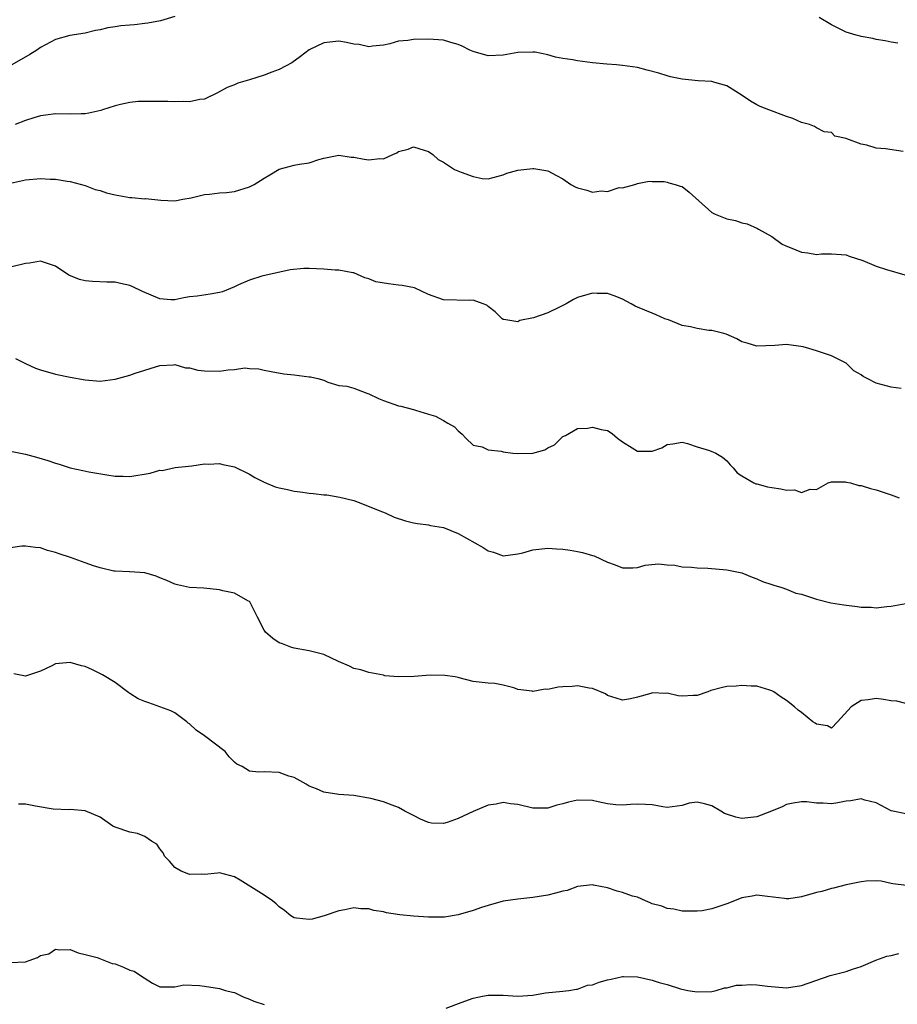
# Model space of a CAD drawing. Units: inches. Extents: x 2574000 to 2577000, y 1542000 to 1545000.
# Drawn here: x 2575430 to 2575548, y 1542471 to 1542603 of the extents above; entities that cross this region are included whole.
import ezdxf

# ---------------------------------------------------------------- set-up
doc = ezdxf.new("R2010")
doc.units = ezdxf.units.IN
doc.header["$MEASUREMENT"] = 0
doc.layers.add('LD25741542_2ft', color=151, linetype='Continuous')

msp = doc.modelspace()

# ---------------------------------------------------------------- linework, layer by layer
at = {"layer": 'LD25741542_2ft'}
for points, elevation in [([(2575451, 1542603.47), (2575449.09, 1542602.91), (2575447.41, 1542602.59), (2575447, 1542602.53), (2575445.61, 1542602.39), (2575445, 1542602.31), (2575443.78, 1542602.22), (2575443, 1542602.09), (2575442.03, 1542601.97), (2575441, 1542601.7), (2575440.39, 1542601.61), (2575439, 1542601.25), (2575436.95, 1542600.95), (2575435, 1542600.42), (2575433, 1542599.34), (2575432.51, 1542599), (2575431.59, 1542598.41), (2575429.18, 1542597)], 7666), ([(2575547.9, 1542599.9), (2575547, 1542600.05), (2575546.22, 1542600.22), (2575545, 1542600.4), (2575544.54, 1542600.54), (2575543, 1542600.81), (2575542.86, 1542600.86), (2575542.33, 1542601), (2575541, 1542601.4), (2575539, 1542602.36), (2575537.36, 1542603.36)], 7666), ([(2575548.61, 1542585.39), (2575546.25, 1542585.75), (2575545, 1542585.87), (2575543.75, 1542586.25), (2575543, 1542586.38), (2575541.08, 1542587.08), (2575541, 1542587.16), (2575539.46, 1542587.46), (2575539, 1542587.94), (2575538.05, 1542588.05), (2575537, 1542588.56), (2575536.76, 1542588.76), (2575536.06, 1542589), (2575535, 1542589.29), (2575533.83, 1542589.83), (2575533, 1542590.07), (2575530.63, 1542591), (2575529.44, 1542591.44), (2575529, 1542591.65), (2575528.16, 1542592.16), (2575526.92, 1542593), (2575525, 1542594.2), (2575523.37, 1542594.63), (2575523, 1542594.76), (2575521.14, 1542594.86), (2575519, 1542595.09), (2575517.42, 1542595.42), (2575517, 1542595.54), (2575515.88, 1542595.88), (2575514.32, 1542596.32), (2575513, 1542596.64), (2575511, 1542596.92), (2575510.19, 1542597), (2575508.9, 1542597.1), (2575507, 1542597.3), (2575505, 1542597.53), (2575504.33, 1542597.67), (2575503, 1542597.87), (2575502.04, 1542598.05), (2575501, 1542598.36), (2575499.31, 1542598.69), (2575499, 1542598.73), (2575497, 1542598.66), (2575495, 1542598.29), (2575493, 1542598.24), (2575491, 1542598.82), (2575490.57, 1542599), (2575489.51, 1542599.51), (2575489, 1542599.72), (2575487.99, 1542599.99), (2575487, 1542600.3), (2575486.36, 1542600.36), (2575485, 1542600.44), (2575483, 1542600.39), (2575482.26, 1542600.26), (2575481, 1542600.2), (2575479.84, 1542599.84), (2575479, 1542599.67), (2575477.5, 1542599.5), (2575477, 1542599.42), (2575475.73, 1542599.73), (2575475, 1542599.8), (2575474.02, 1542600.02), (2575473, 1542600.17), (2575471, 1542599.97), (2575469, 1542599.04), (2575467.85, 1542598.15), (2575466.7, 1542597.3), (2575465, 1542596.38), (2575464.02, 1542596.02), (2575463, 1542595.62), (2575461, 1542594.99), (2575459.45, 1542594.55), (2575459, 1542594.35), (2575458.03, 1542593.97), (2575456.72, 1542593.28), (2575455, 1542592.43), (2575454.36, 1542592.36), (2575453, 1542592.04), (2575452.11, 1542592.1), (2575451, 1542592.05), (2575450.09, 1542592.1), (2575449, 1542592.08), (2575448.12, 1542592.12), (2575446.08, 1542592.08), (2575445, 1542591.98), (2575443.71, 1542591.71), (2575443, 1542591.51), (2575441.33, 1542591), (2575441.09, 1542590.91), (2575439.48, 1542590.52), (2575439, 1542590.47), (2575438.47, 1542590.47), (2575437, 1542590.41), (2575435, 1542590.44), (2575433.74, 1542590.26), (2575433, 1542590.18), (2575432.11, 1542589.89), (2575431, 1542589.55), (2575429.63, 1542589)], 7664), ([(2575429, 1542581.15), (2575431, 1542581.62), (2575433, 1542581.8), (2575434.29, 1542581.71), (2575435, 1542581.69), (2575436.57, 1542581.43), (2575437, 1542581.37), (2575439, 1542580.85), (2575440.32, 1542580.32), (2575441, 1542580.17), (2575441.84, 1542579.85), (2575443, 1542579.58), (2575445, 1542579.23), (2575445.25, 1542579.25), (2575447, 1542579.08), (2575447.1, 1542579.1), (2575449.12, 1542578.87), (2575451, 1542578.79), (2575452.1, 1542579), (2575453.19, 1542579.19), (2575455, 1542579.64), (2575455.68, 1542579.68), (2575457, 1542579.86), (2575457.93, 1542579.93), (2575459, 1542580.06), (2575461, 1542580.65), (2575461.65, 1542581), (2575463, 1542581.85), (2575463.74, 1542582.26), (2575465, 1542583.03), (2575467, 1542583.56), (2575467.72, 1542583.72), (2575469, 1542583.88), (2575470.31, 1542584.31), (2575471, 1542584.51), (2575473, 1542584.93), (2575474.65, 1542584.65), (2575475, 1542584.66), (2575476.38, 1542584.38), (2575477, 1542584.28), (2575478.48, 1542584.48), (2575479, 1542584.42), (2575480.23, 1542585), (2575480.77, 1542585.23), (2575481, 1542585.41), (2575482.28, 1542585.72), (2575483, 1542586.02), (2575484.44, 1542585.56), (2575485, 1542585.42), (2575485.58, 1542585), (2575486.32, 1542584.32), (2575487, 1542583.98), (2575488.49, 1542583), (2575489.38, 1542582.62), (2575491, 1542582.04), (2575492.2, 1542581.8), (2575493, 1542581.76), (2575495, 1542582.27), (2575495.51, 1542582.49), (2575497, 1542582.88), (2575499, 1542583.12), (2575499.11, 1542583.11), (2575501, 1542582.81), (2575502.17, 1542582.17), (2575503, 1542581.76), (2575504.09, 1542581), (2575504.66, 1542580.66), (2575505, 1542580.52), (2575506.21, 1542580.21), (2575507, 1542579.96), (2575508.15, 1542580.15), (2575509, 1542580.05), (2575510.58, 1542580.58), (2575511, 1542580.53), (2575512.64, 1542581), (2575512.92, 1542581.08), (2575513, 1542581.12), (2575514.58, 1542581.42), (2575515, 1542581.39), (2575516.61, 1542581.39), (2575517, 1542581.3), (2575517.22, 1542581.22), (2575518.07, 1542581), (2575518.75, 1542580.75), (2575519, 1542580.69), (2575519.94, 1542579.94), (2575523, 1542577.24), (2575523.43, 1542577), (2575524.54, 1542576.54), (2575525, 1542576.36), (2575526.14, 1542576.14), (2575527, 1542575.83), (2575527.72, 1542575.72), (2575529.1, 1542575.1), (2575529.25, 1542575), (2575531, 1542574.03), (2575532.42, 1542573), (2575532.8, 1542572.8), (2575534.22, 1542572.22), (2575535, 1542571.93), (2575535.84, 1542571.84), (2575537, 1542571.58), (2575537.67, 1542571.67), (2575539, 1542571.67), (2575541, 1542571.57), (2575541.39, 1542571.39), (2575543.21, 1542570.79), (2575545, 1542570.06), (2575546.39, 1542569.61), (2575548.86, 1542568.86)], 7662), ([(2575548.34, 1542553.66), (2575547, 1542553.82), (2575545, 1542554.38), (2575543.81, 1542555), (2575543.26, 1542555.26), (2575543, 1542555.47), (2575542.03, 1542556.03), (2575541, 1542557.04), (2575539, 1542558.02), (2575537, 1542558.7), (2575536, 1542559), (2575535.22, 1542559.22), (2575533, 1542559.54), (2575531.42, 1542559.42), (2575529, 1542559.3), (2575527.71, 1542559.71), (2575527, 1542559.89), (2575526.31, 1542560.31), (2575524.91, 1542560.91), (2575524.61, 1542561), (2575523, 1542561.43), (2575522.56, 1542561.44), (2575521, 1542561.67), (2575520.1, 1542561.9), (2575519, 1542562.1), (2575517.16, 1542562.84), (2575517, 1542562.88), (2575516.66, 1542563), (2575515.51, 1542563.51), (2575515, 1542563.76), (2575513, 1542564.54), (2575512.69, 1542564.69), (2575512.16, 1542565), (2575511, 1542565.62), (2575510.04, 1542566.04), (2575509, 1542566.38), (2575507.61, 1542566.39), (2575507, 1542566.43), (2575505, 1542565.86), (2575504.44, 1542565.56), (2575503.48, 1542565), (2575503, 1542564.75), (2575502.55, 1542564.55), (2575501, 1542563.77), (2575499.1, 1542563.1), (2575497.25, 1542562.75), (2575497, 1542562.59), (2575495.1, 1542562.9), (2575495, 1542562.9), (2575494.86, 1542563), (2575493.93, 1542563.93), (2575493, 1542564.62), (2575492.81, 1542564.81), (2575492.33, 1542565), (2575491, 1542565.49), (2575490.57, 1542565.42), (2575487, 1542565.53), (2575485, 1542566.25), (2575483.12, 1542567.12), (2575481.46, 1542567.46), (2575481, 1542567.48), (2575479.65, 1542567.65), (2575477.96, 1542567.96), (2575477, 1542568.35), (2575476.48, 1542568.48), (2575475, 1542569.13), (2575474.86, 1542569.14), (2575473, 1542569.49), (2575472.51, 1542569.49), (2575471, 1542569.62), (2575469, 1542569.71), (2575468.28, 1542569.73), (2575466.47, 1542569.53), (2575462.68, 1542568.68), (2575461, 1542568.17), (2575459.55, 1542567.55), (2575459, 1542567.28), (2575457.39, 1542566.61), (2575457, 1542566.51), (2575455.73, 1542566.27), (2575454.01, 1542566.01), (2575453, 1542565.91), (2575452.22, 1542565.78), (2575451, 1542565.53), (2575450.46, 1542565.54), (2575449, 1542565.67), (2575446.66, 1542566.66), (2575445.31, 1542567.31), (2575445, 1542567.45), (2575443.72, 1542567.72), (2575443, 1542567.9), (2575441.91, 1542567.91), (2575439.97, 1542567.97), (2575439, 1542568.08), (2575438.23, 1542568.23), (2575436.82, 1542568.82), (2575435, 1542570.02), (2575433, 1542570.71), (2575431.54, 1542570.46), (2575431, 1542570.4), (2575429, 1542569.91)], 7660), ([(2575429.68, 1542557.68), (2575430.98, 1542556.98), (2575432.36, 1542556.36), (2575433, 1542556.14), (2575435, 1542555.59), (2575437, 1542555.16), (2575439, 1542554.8), (2575441, 1542554.65), (2575443, 1542554.88), (2575445, 1542555.43), (2575445.69, 1542555.69), (2575449, 1542556.74), (2575450.82, 1542556.82), (2575451, 1542556.85), (2575452.43, 1542556.43), (2575453, 1542556.43), (2575454.09, 1542556.1), (2575455, 1542556.02), (2575457, 1542555.95), (2575458.16, 1542556.16), (2575459, 1542556.18), (2575460.4, 1542556.4), (2575461, 1542556.34), (2575462.29, 1542556.29), (2575463, 1542556.12), (2575463.93, 1542555.93), (2575465.62, 1542555.62), (2575467, 1542555.46), (2575469, 1542555.19), (2575469.19, 1542555.19), (2575470.2, 1542555), (2575471, 1542554.76), (2575471.51, 1542554.49), (2575473, 1542554.05), (2575474.06, 1542553.94), (2575475, 1542553.67), (2575476.74, 1542553), (2575477, 1542552.95), (2575478.29, 1542552.29), (2575479, 1542552.05), (2575481, 1542551.32), (2575481.28, 1542551.29), (2575483, 1542550.84), (2575483.27, 1542550.73), (2575485, 1542550.23), (2575485.93, 1542549.93), (2575487, 1542549.35), (2575487.6, 1542549), (2575488.5, 1542548.5), (2575489, 1542547.96), (2575489.54, 1542547.54), (2575490.01, 1542547), (2575491, 1542546.06), (2575492.19, 1542545.81), (2575493, 1542545.43), (2575494.74, 1542545.26), (2575495, 1542545.17), (2575496.29, 1542545), (2575496.93, 1542544.93), (2575499, 1542545), (2575500.58, 1542545.42), (2575501, 1542545.69), (2575501.91, 1542546.09), (2575503, 1542547.22), (2575503.37, 1542547.37), (2575505, 1542548.28), (2575506.34, 1542548.34), (2575507, 1542548.48), (2575508.17, 1542548.17), (2575509, 1542548.01), (2575509.61, 1542547.61), (2575510.32, 1542547), (2575511, 1542546.49), (2575512.29, 1542545.71), (2575513, 1542545.25), (2575514.77, 1542545.23), (2575515, 1542545.24), (2575516.3, 1542545.7), (2575517, 1542546.15), (2575517.76, 1542546.24), (2575519, 1542546.46), (2575519.73, 1542546.27), (2575521, 1542545.82), (2575522.68, 1542545.32), (2575523.53, 1542545), (2575524.43, 1542544.43), (2575525, 1542543.97), (2575525.43, 1542543.43), (2575525.85, 1542543), (2575526.36, 1542542.36), (2575527, 1542541.94), (2575528.61, 1542541), (2575528.88, 1542540.88), (2575529, 1542540.86), (2575530.46, 1542540.46), (2575531, 1542540.38), (2575532.22, 1542540.22), (2575533, 1542540.01), (2575534.07, 1542540.07), (2575535, 1542539.71), (2575536.14, 1542540.14), (2575537, 1542540.13), (2575538.56, 1542541), (2575539, 1542541.14), (2575540.86, 1542541.14), (2575541, 1542541.12), (2575541.55, 1542541), (2575542.67, 1542540.67), (2575543, 1542540.63), (2575544.26, 1542540.26), (2575545, 1542540.06), (2575545.8, 1542539.8), (2575547, 1542539.41), (2575548.1, 1542539)], 7658), ([(2575429, 1542545.24), (2575430.35, 1542545), (2575431, 1542544.86), (2575432.46, 1542544.46), (2575434, 1542544), (2575435, 1542543.63), (2575435.51, 1542543.51), (2575437, 1542543.02), (2575438.68, 1542542.68), (2575439.5, 1542542.5), (2575441.92, 1542542.08), (2575443, 1542541.91), (2575444.11, 1542541.89), (2575445, 1542541.84), (2575447.71, 1542542.29), (2575449, 1542542.69), (2575449.33, 1542542.67), (2575451.05, 1542543.05), (2575453.28, 1542543.28), (2575455, 1542543.56), (2575455.52, 1542543.52), (2575457, 1542543.61), (2575457.45, 1542543.45), (2575459, 1542543.15), (2575461, 1542542.17), (2575461.73, 1542541.73), (2575463, 1542541.09), (2575464.48, 1542540.48), (2575465, 1542540.33), (2575466.11, 1542540.11), (2575467, 1542539.87), (2575467.81, 1542539.81), (2575469, 1542539.61), (2575469.59, 1542539.59), (2575471, 1542539.42), (2575471.4, 1542539.4), (2575473.11, 1542539.11), (2575475, 1542538.62), (2575475.6, 1542538.4), (2575478.86, 1542537.14), (2575479.21, 1542537), (2575480.42, 1542536.42), (2575481.93, 1542535.93), (2575483, 1542535.66), (2575483.55, 1542535.55), (2575485, 1542535.36), (2575485.29, 1542535.29), (2575487, 1542535.03), (2575489, 1542534.22), (2575492.34, 1542532.34), (2575493, 1542531.9), (2575493.7, 1542531.7), (2575495, 1542531.21), (2575497, 1542531.48), (2575497.63, 1542531.63), (2575499, 1542532.01), (2575501, 1542532.24), (2575502.18, 1542532.18), (2575503, 1542532.11), (2575503.98, 1542531.98), (2575505, 1542531.8), (2575505.67, 1542531.67), (2575507, 1542531.28), (2575507.23, 1542531.23), (2575509, 1542530.36), (2575510.04, 1542530.04), (2575511, 1542529.6), (2575512.39, 1542529.61), (2575513, 1542529.65), (2575514.04, 1542529.96), (2575515.84, 1542530.16), (2575517, 1542530), (2575518.03, 1542529.97), (2575519, 1542529.77), (2575520.27, 1542529.73), (2575521, 1542529.63), (2575522.43, 1542529.57), (2575525, 1542529.35), (2575527, 1542528.95), (2575528.37, 1542528.37), (2575529, 1542528.15), (2575529.78, 1542527.78), (2575531, 1542527.39), (2575531.28, 1542527.28), (2575532.38, 1542527), (2575533, 1542526.78), (2575534.23, 1542526.23), (2575535, 1542526.07), (2575536.35, 1542525.65), (2575537, 1542525.41), (2575538.91, 1542524.91), (2575540.65, 1542524.65), (2575542.46, 1542524.46), (2575543, 1542524.36), (2575544.33, 1542524.33), (2575545, 1542524.25), (2575546.43, 1542524.43), (2575547, 1542524.47), (2575549, 1542524.82)], 7656), ([(2575549, 1542511.45), (2575547.76, 1542511.76), (2575547, 1542511.81), (2575546, 1542512), (2575545, 1542512.1), (2575543.94, 1542511.94), (2575543, 1542511.84), (2575541.64, 1542511), (2575539.82, 1542509), (2575539, 1542508.13), (2575538.47, 1542508.47), (2575537, 1542508.67), (2575536.82, 1542508.82), (2575536.51, 1542509), (2575535, 1542510.24), (2575534.57, 1542510.57), (2575534.07, 1542511), (2575533, 1542511.86), (2575532.27, 1542512.27), (2575531.31, 1542513), (2575531, 1542513.15), (2575530.77, 1542513.23), (2575529, 1542513.75), (2575528.24, 1542513.76), (2575527, 1542513.85), (2575526.23, 1542513.77), (2575525, 1542513.7), (2575524.4, 1542513.6), (2575522.83, 1542513.17), (2575522.44, 1542513), (2575521, 1542512.5), (2575520.5, 1542512.5), (2575519, 1542512.43), (2575518.49, 1542512.49), (2575517, 1542512.82), (2575516.8, 1542512.8), (2575515, 1542512.87), (2575514.8, 1542512.8), (2575513, 1542512.28), (2575512.09, 1542512.09), (2575511, 1542511.9), (2575510.18, 1542512.18), (2575509, 1542512.52), (2575508.72, 1542512.72), (2575507, 1542513.47), (2575506.52, 1542513.48), (2575505, 1542513.82), (2575504.27, 1542513.73), (2575503, 1542513.69), (2575502.37, 1542513.63), (2575501, 1542513.34), (2575500.63, 1542513.37), (2575499, 1542513.07), (2575498.89, 1542513.11), (2575497, 1542513.32), (2575496.46, 1542513.54), (2575495, 1542513.89), (2575493.89, 1542514.11), (2575493, 1542514.15), (2575491, 1542514.4), (2575489.14, 1542514.86), (2575489, 1542514.91), (2575488.59, 1542515), (2575487.19, 1542515.19), (2575485.22, 1542515.22), (2575483.07, 1542515.07), (2575481, 1542515), (2575479.16, 1542515.16), (2575479, 1542515.22), (2575477.49, 1542515.49), (2575477, 1542515.61), (2575475.96, 1542515.96), (2575475, 1542516.12), (2575474.43, 1542516.43), (2575472.94, 1542517.06), (2575471, 1542518), (2575469, 1542518.52), (2575467, 1542518.84), (2575466.55, 1542519), (2575465.44, 1542519.44), (2575465, 1542519.58), (2575464.14, 1542520.14), (2575463.18, 1542521), (2575463, 1542521.25), (2575462.08, 1542523), (2575461.74, 1542523.74), (2575461.06, 1542525.06), (2575461, 1542525.12), (2575460.79, 1542525.21), (2575459, 1542526.22), (2575457.45, 1542526.54), (2575457, 1542526.68), (2575454.9, 1542526.9), (2575453, 1542526.99), (2575451.35, 1542527.35), (2575451, 1542527.44), (2575449.93, 1542527.92), (2575449, 1542528.3), (2575448.49, 1542528.49), (2575447, 1542528.96), (2575445, 1542529.1), (2575444.92, 1542529.09), (2575443, 1542529.16), (2575442.82, 1542529.18), (2575441, 1542529.6), (2575440.1, 1542529.9), (2575439, 1542530.3), (2575437.01, 1542530.99), (2575435.49, 1542531.49), (2575435, 1542531.69), (2575433.95, 1542531.95), (2575433, 1542532.28), (2575432.35, 1542532.35), (2575431, 1542532.54), (2575430.51, 1542532.51), (2575429, 1542532.32)], 7654), ([(2575549, 1542496.65), (2575547.22, 1542497), (2575547, 1542497.06), (2575545, 1542498.13), (2575543.49, 1542498.51), (2575543, 1542498.65), (2575541.61, 1542498.39), (2575541, 1542498.34), (2575539.87, 1542498.13), (2575539, 1542497.99), (2575537.91, 1542498.09), (2575537, 1542498.07), (2575535.73, 1542498.27), (2575535, 1542498.27), (2575533.9, 1542498.1), (2575533, 1542497.9), (2575532.41, 1542497.59), (2575530.99, 1542497), (2575529, 1542496.26), (2575528.19, 1542496.19), (2575527, 1542496.04), (2575526.2, 1542496.2), (2575524.69, 1542496.69), (2575524.17, 1542497), (2575523, 1542497.73), (2575521.98, 1542498.02), (2575521, 1542498.23), (2575519.93, 1542498.07), (2575519, 1542497.79), (2575517, 1542497.52), (2575516.42, 1542497.58), (2575515, 1542497.85), (2575514.11, 1542497.89), (2575513, 1542497.97), (2575512.09, 1542497.91), (2575511, 1542497.8), (2575510.13, 1542497.87), (2575509, 1542497.98), (2575507.73, 1542498.27), (2575507, 1542498.46), (2575505, 1542498.51), (2575503.78, 1542498.22), (2575503, 1542497.98), (2575502.2, 1542497.8), (2575501, 1542497.4), (2575500.57, 1542497.43), (2575499, 1542497.42), (2575497, 1542497.93), (2575496.01, 1542497.99), (2575495, 1542498.17), (2575494.06, 1542497.94), (2575493, 1542497.83), (2575491, 1542496.99), (2575489, 1542496.02), (2575487.52, 1542495.52), (2575487, 1542495.36), (2575485.42, 1542495.42), (2575485, 1542495.48), (2575483.93, 1542495.93), (2575483, 1542496.43), (2575481.84, 1542497), (2575481, 1542497.5), (2575480.16, 1542497.84), (2575479, 1542498.26), (2575477.28, 1542498.72), (2575477, 1542498.78), (2575475, 1542499.11), (2575473, 1542499.27), (2575471, 1542499.58), (2575470.01, 1542500.01), (2575469, 1542500.37), (2575468.63, 1542500.63), (2575467, 1542501.52), (2575466.29, 1542501.71), (2575465, 1542502.22), (2575463, 1542502.31), (2575462.25, 1542502.25), (2575461, 1542502.38), (2575460.05, 1542503), (2575459.33, 1542503.33), (2575459, 1542503.6), (2575458.31, 1542504.31), (2575457.74, 1542505), (2575455, 1542507.13), (2575453.87, 1542507.87), (2575453, 1542508.72), (2575452.82, 1542508.82), (2575452.62, 1542509), (2575451, 1542510.19), (2575450.46, 1542510.46), (2575447.52, 1542511.52), (2575447, 1542511.69), (2575446.09, 1542512.09), (2575445, 1542512.79), (2575444.86, 1542512.86), (2575444.65, 1542513), (2575443, 1542514.26), (2575441.3, 1542515.3), (2575439.97, 1542515.97), (2575439, 1542516.41), (2575438.51, 1542516.51), (2575437, 1542516.95), (2575435, 1542516.75), (2575434.46, 1542516.46), (2575433, 1542515.78), (2575431, 1542515.09), (2575429.44, 1542515.44)], 7652), ([(2575549.08, 1542487.08), (2575547.26, 1542487.26), (2575547, 1542487.31), (2575545.66, 1542487.66), (2575545, 1542487.67), (2575543.65, 1542487.65), (2575543, 1542487.56), (2575541, 1542487.17), (2575539.28, 1542486.72), (2575539, 1542486.66), (2575537.74, 1542486.26), (2575537, 1542486.1), (2575535, 1542485.54), (2575533.28, 1542485.28), (2575533, 1542485.25), (2575532.7, 1542485.3), (2575530.43, 1542485.57), (2575529, 1542485.75), (2575528.37, 1542485.63), (2575527, 1542485.41), (2575526.01, 1542485), (2575525, 1542484.61), (2575523, 1542483.94), (2575521.68, 1542483.68), (2575521, 1542483.6), (2575519.6, 1542483.6), (2575519, 1542483.64), (2575517.87, 1542483.87), (2575517, 1542483.99), (2575516.27, 1542484.27), (2575515, 1542484.61), (2575514.73, 1542484.73), (2575514.08, 1542485), (2575513, 1542485.48), (2575512.35, 1542485.65), (2575511, 1542486.13), (2575510.28, 1542486.28), (2575509, 1542486.73), (2575507.12, 1542487.12), (2575507, 1542487.16), (2575505, 1542486.91), (2575503.6, 1542486.4), (2575503, 1542486.28), (2575502.05, 1542486.05), (2575501, 1542485.75), (2575499, 1542485.43), (2575498.59, 1542485.41), (2575497, 1542485.24), (2575495, 1542484.95), (2575493, 1542484.39), (2575492.11, 1542484.11), (2575491, 1542483.69), (2575489, 1542483.11), (2575487.17, 1542482.83), (2575487, 1542482.81), (2575485, 1542482.81), (2575483, 1542482.95), (2575481.15, 1542483.15), (2575479.4, 1542483.4), (2575479, 1542483.52), (2575477.69, 1542483.69), (2575477, 1542483.92), (2575475.92, 1542483.92), (2575475, 1542484.05), (2575473.81, 1542483.81), (2575473, 1542483.67), (2575471.02, 1542482.98), (2575469.43, 1542482.57), (2575469, 1542482.49), (2575467.3, 1542482.7), (2575467, 1542482.72), (2575466.58, 1542483), (2575465.7, 1542483.7), (2575465, 1542484.21), (2575464.6, 1542484.6), (2575464.08, 1542485), (2575463, 1542485.77), (2575459.77, 1542487.77), (2575459, 1542488.24), (2575457, 1542488.74), (2575456.73, 1542488.73), (2575455, 1542488.55), (2575454.58, 1542488.58), (2575453, 1542488.53), (2575452.68, 1542488.68), (2575451.85, 1542489), (2575451, 1542489.49), (2575450.3, 1542490.3), (2575449.61, 1542491), (2575449.43, 1542491.43), (2575449, 1542491.99), (2575448.59, 1542492.59), (2575447.89, 1542493), (2575447, 1542493.62), (2575446.01, 1542494.01), (2575445, 1542494.19), (2575443, 1542494.86), (2575442.69, 1542495), (2575441, 1542496.2), (2575439, 1542497.05), (2575437, 1542497.23), (2575436.79, 1542497.21), (2575434.7, 1542497.3), (2575432.33, 1542497.67), (2575431, 1542497.94), (2575430.04, 1542497.96)], 7650), ([(2575429, 1542476.72), (2575431, 1542476.85), (2575431.47, 1542477), (2575432.59, 1542477.41), (2575433, 1542477.67), (2575434.11, 1542477.89), (2575435, 1542478.52), (2575435.56, 1542478.44), (2575437, 1542478.49), (2575438.04, 1542478.04), (2575439, 1542477.83), (2575440.59, 1542477.4), (2575442.63, 1542476.63), (2575443, 1542476.56), (2575444.13, 1542476.13), (2575445, 1542475.72), (2575445.57, 1542475.57), (2575446.39, 1542475), (2575448.01, 1542473.99), (2575449, 1542473.5), (2575450.5, 1542473.5), (2575451, 1542473.46), (2575452.24, 1542473.76), (2575454.33, 1542473.67), (2575455, 1542473.58), (2575457, 1542473.27), (2575457.8, 1542473), (2575458.76, 1542472.76), (2575459, 1542472.71), (2575460.15, 1542472.15), (2575461, 1542471.84), (2575461.58, 1542471.58), (2575463, 1542471.12)], 7648), ([(2575487.38, 1542470.62), (2575489.39, 1542471.39), (2575491, 1542471.98), (2575492.25, 1542472.25), (2575493, 1542472.38), (2575494.37, 1542472.37), (2575495, 1542472.35), (2575497, 1542472.21), (2575499, 1542472.38), (2575500.68, 1542472.68), (2575503, 1542472.89), (2575503.83, 1542473), (2575504.84, 1542473.16), (2575505, 1542473.16), (2575506.31, 1542473.69), (2575507, 1542473.77), (2575507.88, 1542474.12), (2575509, 1542474.43), (2575509.49, 1542474.51), (2575511, 1542474.87), (2575511.14, 1542474.86), (2575513, 1542474.84), (2575515, 1542474.39), (2575515.92, 1542474.08), (2575517, 1542473.78), (2575518.8, 1542473.2), (2575519.78, 1542473), (2575521, 1542472.79), (2575523, 1542472.87), (2575523.54, 1542473), (2575524.67, 1542473.33), (2575525, 1542473.36), (2575526.29, 1542473.71), (2575527, 1542473.72), (2575528.22, 1542473.78), (2575529, 1542473.76), (2575530.44, 1542473.56), (2575533, 1542473.33), (2575535, 1542473.65), (2575538.82, 1542475), (2575541, 1542475.54), (2575541.83, 1542475.83), (2575543, 1542476.2), (2575544.94, 1542477.06), (2575546.42, 1542477.58), (2575547, 1542477.69), (2575548.06, 1542477.94)], 7648)]:
    msp.add_lwpolyline(points, dxfattribs=dict(at, elevation=elevation))

doc.saveas('drawing.dxf')
